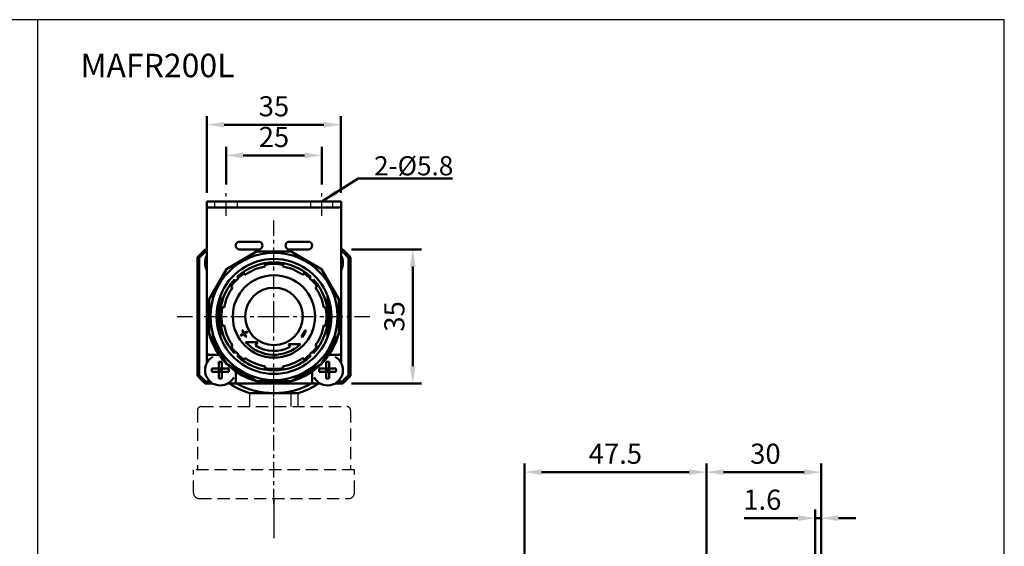
# Model space of a CAD drawing. Units: millimetres. Extents: x 720 to 1225, y 433 to 801.
# Drawn here: x 968 to 1225, y 663 to 801 of the extents above; entities that cross this region are included whole.
import ezdxf

# ---------------------------------------------------------------- set-up
doc = ezdxf.new("R2010")
doc.units = ezdxf.units.MM
for name, pattern in [('AM_ISO02W050', [7.5, 6, -1.5]), ('CENTER', [7, 4, -1, 1, -1]), ('HIDDEN', [9.525, 6.35, -3.175])]:
    doc.linetypes.add(name, pattern=pattern)
for name, color, linetype, lineweight in [('AM_4', 3, 'Continuous', 25), ('AM_5', 5, 'Continuous', 50), ('AM_7', 1, 'CENTER', 25), ('AM_HID', 7, 'AM_ISO02W050', 25), ('AM_VIS', 7, 'Continuous', 50)]:
    doc.layers.add(name, color=color, linetype=linetype, lineweight=lineweight)
doc.layers.add('LOGO', color=7, linetype='Continuous')
doc.styles.get("Standard").update_dxf_attribs({"font": 'ISOCP.SHX', "bigfont": 'CHINESET.SHX'})
doc.dimstyles.new('AM_ISO$0', dxfattribs={"dimscale": 1.5, "dimtxt": 3.5, "dimasz": 3, "dimexe": 1.5, "dimexo": 1.5, "dimgap": 1, "dimtad": 1, "dimdsep": 46, "dimtxsty": 'Standard', "dimcen": 0, "dimclrd": 256, "dimclre": 256, "dimclrt": 256, "dimadec": 0, "dimazin": 2, "dimtp": 0.1, "dimtm": 0.1, "dimtfac": 0.6, "dimtmove": 0, "dimatfit": 3, "dimfxl": 0, "dimlwd": -1, "dimlwe": -1, "dimarcsym": 0})
doc.dimstyles.new('AM_ISO$7', dxfattribs={"dimscale": 1.5, "dimtxt": 5, "dimasz": 3, "dimexe": 1.5, "dimexo": 1.5, "dimgap": 1, "dimtad": 1, "dimdsep": 46, "dimtxsty": 'Standard', "dimcen": 0, "dimclrd": 256, "dimclre": 256, "dimclrt": 256, "dimadec": 0, "dimazin": 2, "dimtp": 0.1, "dimtm": 0.1, "dimtfac": 0.6, "dimtmove": 0, "dimatfit": 3, "dimfxl": 0, "dimlwd": -1, "dimlwe": -1, "dimarcsym": 0})

# ---------------------------------------------------------------- blocks, each defined once
blk = doc.blocks.new('*D5')
at = {"layer": 'AM_5'}
for p, q in [((1022.21, 757.55), (1022.21, 767.39)), ((1047.21, 757.55), (1047.21, 767.39)), ((1026.71, 765.14), (1042.71, 765.14))]:
    blk.add_line(p, q, dxfattribs=at)
for points in [[(1026.71, 765.89), (1026.71, 764.39), (1022.21, 765.14)], [(1042.71, 765.89), (1042.71, 764.39), (1047.21, 765.14)]]:
    blk.add_solid(points, dxfattribs=at)
at = {"layer": 'Defpoints', "color": 0}
for p in [(1047.21, 765.14), (1022.21, 755.3), (1047.21, 755.3)]:
    blk.add_point(p, dxfattribs=at)
at = {"layer": 'AM_5', "insert": (1034.71, 769.27), "char_height": 5.25, "attachment_point": 5}
blk.add_mtext('25', dxfattribs=at)
blk = doc.blocks.new('*D6')
at = {"layer": 'AM_5'}
for p, q in [((1017.21, 755.39), (1017.21, 775.39)), ((1052.21, 755.39), (1052.21, 775.39)), ((1021.71, 773.14), (1047.71, 773.14))]:
    blk.add_line(p, q, dxfattribs=at)
for points in [[(1021.71, 773.89), (1021.71, 772.39), (1017.21, 773.14)], [(1047.71, 773.89), (1047.71, 772.39), (1052.21, 773.14)]]:
    blk.add_solid(points, dxfattribs=at)
at = {"layer": 'Defpoints', "color": 0}
for p in [(1052.21, 773.14), (1017.21, 753.14), (1052.21, 753.14)]:
    blk.add_point(p, dxfattribs=at)
at = {"layer": 'AM_5', "insert": (1034.71, 777.27), "char_height": 5.25, "attachment_point": 5}
blk.add_mtext('35', dxfattribs=at)
blk = doc.blocks.new('*D2')
at = {"layer": 'AM_5'}
for p, q in [((1147.6, 654.9), (1147.6, 684.79)), ((1177.6, 637.54), (1177.6, 684.79)), ((1152.1, 682.54), (1173.1, 682.54))]:
    blk.add_line(p, q, dxfattribs=at)
for points in [[(1152.1, 683.29), (1152.1, 681.79), (1147.6, 682.54)], [(1173.1, 683.29), (1173.1, 681.79), (1177.6, 682.54)]]:
    blk.add_solid(points, dxfattribs=at)
at = {"layer": 'Defpoints', "color": 0}
for p in [(1177.6, 682.54), (1147.6, 652.65), (1177.6, 635.29)]:
    blk.add_point(p, dxfattribs=at)
at = {"layer": 'AM_5', "insert": (1163.02, 686.66), "char_height": 5.25, "attachment_point": 5}
blk.add_mtext('30', dxfattribs=at)
blk = doc.blocks.new('*D3')
at = {"layer": 'AM_5'}
for p, q in [((1176, 637.54), (1176, 672.79)), ((1177.6, 637.54), (1177.6, 672.79)), ((1171.5, 670.54), (1157.44, 670.54)), ((1177.6, 670.54), (1176, 670.54)), ((1182.1, 670.54), (1186.6, 670.54))]:
    blk.add_line(p, q, dxfattribs=at)
for points in [[(1171.5, 671.29), (1171.5, 669.79), (1176, 670.54)], [(1182.1, 671.29), (1182.1, 669.79), (1177.6, 670.54)]]:
    blk.add_solid(points, dxfattribs=at)
at = {"layer": 'Defpoints', "color": 0}
for p in [(1177.6, 670.54), (1176, 635.29), (1177.6, 635.29)]:
    blk.add_point(p, dxfattribs=at)
at = {"layer": 'AM_5', "insert": (1162.22, 674.66), "char_height": 5.25, "attachment_point": 5}
blk.add_mtext('1.6', dxfattribs=at)
blk = doc.blocks.new('*D4')
at = {"layer": 'AM_5'}
for p, q in [((1100.1, 616.79), (1100.1, 684.79)), ((1147.6, 654.9), (1147.6, 684.79)), ((1104.6, 682.54), (1143.1, 682.54))]:
    blk.add_line(p, q, dxfattribs=at)
for points in [[(1104.6, 683.29), (1104.6, 681.79), (1100.1, 682.54)], [(1143.1, 683.29), (1143.1, 681.79), (1147.6, 682.54)]]:
    blk.add_solid(points, dxfattribs=at)
at = {"layer": 'Defpoints', "color": 0}
for p in [(1147.6, 682.54), (1147.6, 652.65), (1100.1, 614.54)]:
    blk.add_point(p, dxfattribs=at)
at = {"layer": 'AM_5', "insert": (1123.85, 686.66), "char_height": 5.25, "attachment_point": 5}
blk.add_mtext('47.5', dxfattribs=at)
blk = doc.blocks.new('*D21')
at = {"layer": 'AM_5'}
for p, q in [((1054.96, 740.64), (1073.21, 740.64)), ((1070.96, 736.14), (1070.96, 710.14)), ((1054.96, 705.64), (1073.21, 705.64))]:
    blk.add_line(p, q, dxfattribs=at)
for points in [[(1070.21, 736.14), (1071.71, 736.14), (1070.96, 740.64)], [(1070.21, 710.14), (1071.71, 710.14), (1070.96, 705.64)]]:
    blk.add_solid(points, dxfattribs=at)
at = {"layer": 'Defpoints', "color": 0}
for p in [(1052.71, 740.64), (1052.71, 705.64), (1070.96, 705.64)]:
    blk.add_point(p, dxfattribs=at)
at = {"layer": 'AM_5', "insert": (1066.83, 723.14), "char_height": 5.25, "attachment_point": 5, "rotation": 90}
blk.add_mtext('35', dxfattribs=at)
blk = doc.blocks.new('A$C333122DB')
at = {"color": 2, "linetype": 'HIDDEN', "ltscale": 0.5}
for p, q in [((14.6, 29), (27.34, 29)), ((14.66, 25.5), (14.66, 29)), ((25.51, 25.5), (25.51, 29)), ((27.34, 25.5), (27.34, 29)), ((1, 24.5), (1, 9)), ((2, 25.5), (40, 25.5)), ((41, 24.5), (41, 9)), ((0, 3), (0, 9)), ((42, 9), (0, 9)), ((42, 3), (42, 9)), ((1.5, 1.5), (40.5, 1.5))]:
    blk.add_line(p, q, dxfattribs=at)
for centre, radius, start, end in [((2, 24.5), 1, 90, 180), ((40, 24.5), 1, 0, 90), ((1.5, 3), 1.5, 180, 270), ((40.5, 3), 1.5, 270, 0)]:
    blk.add_arc(centre, radius, start, end, dxfattribs=at)
at = {"layer": 'AM_7'}
blk.add_line((21, 0), (21, 33.09), dxfattribs=at)

msp = doc.modelspace()

# ---------------------------------------------------------------- linework, layer by layer
msp.add_line((1034.715, 675.642), (1034.715, 665.347))
at = {"layer": 'AM_4'}
msp.add_arc((1034.715, 723.142), 15, 344.90981, 15.09019, dxfattribs=at)
at = {"layer": 'AM_7'}
for p, q in [((1022.215, 749.397), (1022.215, 755.297)), ((1047.215, 749.397), (1047.215, 755.297)), ((1034.715, 723.142), (1034.715, 748.375)), ((1009.482, 723.142), (1034.715, 723.142)), ((1034.715, 723.142), (1034.715, 723.142)), ((1034.715, 723.142), (1034.715, 723.142)), ((1034.715, 723.142), (1059.948, 723.142)), ((1034.715, 697.909), (1034.715, 723.142))]:
    msp.add_line(p, q, dxfattribs=at)
at = {"layer": 'AM_HID'}
for p, q in [((1019.315, 751.542), (1019.315, 753.142)), ((1025.115, 753.142), (1025.115, 751.542)), ((1044.315, 751.542), (1044.315, 753.142)), ((1050.115, 751.542), (1050.115, 753.142))]:
    msp.add_line(p, q, dxfattribs=at)
at = {"layer": 'AM_VIS'}
for p, q in [((1017.215, 753.142), (1017.215, 751.542)), ((1017.215, 753.142), (1019.215, 753.142)), ((1017.215, 723.142), (1017.215, 751.542)), ((1019.215, 751.542), (1017.215, 751.542)), ((1019.215, 753.142), (1050.215, 753.142)), ((1050.215, 751.542), (1019.215, 751.542)), ((1050.215, 753.142), (1052.215, 753.142)), ((1052.215, 751.542), (1050.215, 751.542)), ((1052.215, 751.542), (1052.215, 753.142)), ((1052.215, 751.542), (1052.215, 723.142)), ((1016.715, 740.642), (1014.715, 738.642)), ((1016.715, 740.642), (1016.922, 740.142)), ((1017.215, 740.642), (1016.715, 740.642)), ((1025.715, 742.642), (1030.715, 742.642)), ((1030.715, 740.642), (1025.715, 740.642)), ((1038.715, 742.642), (1043.715, 742.642)), ((1043.715, 740.642), (1038.715, 740.642)), ((1052.715, 740.642), (1052.215, 740.642)), ((1052.508, 740.142), (1052.715, 740.642)), ((1054.715, 738.642), (1052.715, 740.642)), ((1015.215, 738.435), (1014.715, 738.642)), ((1014.715, 738.642), (1014.715, 707.642)), ((1015.215, 738.435), (1016.922, 740.142)), ((1015.215, 707.849), (1015.215, 738.435)), ((1016.922, 740.142), (1017.215, 740.142)), ((1022.343, 735.514), (1030.187, 740.042)), ((1030.187, 740.042), (1039.243, 740.042)), ((1039.243, 740.042), (1047.087, 735.514)), ((1052.215, 740.142), (1052.508, 740.142)), ((1052.508, 740.142), (1054.215, 738.435)), ((1054.715, 738.642), (1054.215, 738.435)), ((1054.215, 738.435), (1054.215, 707.849)), ((1054.715, 707.642), (1054.715, 738.642)), ((1017.815, 727.67), (1022.343, 735.514)), ((1032.351, 736.547), (1032.272, 736.994)), ((1032.351, 736.547), (1032.421, 736.15)), ((1037.009, 736.15), (1037.078, 736.547)), ((1037.157, 736.994), (1037.078, 736.547)), ((1047.087, 735.514), (1051.615, 727.67)), ((1024.404, 732.746), (1024.404, 732.746)), ((1024.422, 732.728), (1024.404, 732.746)), ((1024.422, 732.728), (1024.683, 732.467)), ((1024.745, 732.405), (1025.097, 732.76)), ((1025.097, 732.76), (1025.452, 733.112)), ((1025.111, 733.453), (1025.129, 733.435)), ((1025.111, 733.453), (1025.111, 733.453)), ((1025.129, 733.435), (1025.39, 733.174)), ((1025.451, 733.113), (1025.39, 733.174)), ((1026.647, 734.664), (1026.908, 734.292)), ((1027.139, 733.962), (1026.908, 734.292)), ((1042.522, 734.292), (1042.291, 733.962)), ((1042.522, 734.292), (1042.783, 734.664)), ((1043.978, 733.112), (1044.333, 732.76)), ((1044.039, 733.174), (1043.979, 733.113)), ((1044.039, 733.174), (1044.301, 733.435)), ((1044.301, 733.435), (1044.319, 733.453)), ((1044.319, 733.453), (1044.319, 733.453)), ((1044.333, 732.76), (1044.685, 732.405)), ((1044.746, 732.467), (1045.008, 732.728)), ((1045.026, 732.746), (1045.008, 732.728)), ((1045.026, 732.746), (1045.026, 732.746)), ((1023.565, 730.949), (1023.193, 731.21)), ((1023.565, 730.949), (1023.895, 730.718)), ((1024.683, 732.467), (1024.744, 732.406)), ((1044.686, 732.406), (1044.746, 732.467)), ((1045.535, 730.718), (1045.865, 730.949)), ((1046.237, 731.21), (1045.865, 730.949)), ((1017.815, 727.67), (1017.815, 718.614)), ((1020.715, 728.527), (1020.715, 726.917)), ((1048.715, 728.527), (1048.715, 726.917)), ((1051.615, 727.67), (1051.615, 718.614)), ((1020.715, 726.917), (1020.715, 724.743)), ((1020.863, 725.585), (1021.31, 725.506)), ((1021.707, 725.436), (1021.31, 725.506)), ((1048.12, 725.506), (1047.723, 725.436)), ((1048.12, 725.506), (1048.567, 725.585)), ((1048.715, 724.743), (1048.715, 726.917)), ((1017.215, 723.142), (1017.215, 713.642)), ((1052.215, 713.642), (1052.215, 723.142)), ((1020.715, 721.542), (1020.715, 719.367)), ((1021.31, 720.779), (1020.863, 720.7)), ((1021.31, 720.779), (1021.707, 720.848)), ((1047.723, 720.848), (1048.12, 720.779)), ((1048.567, 720.7), (1048.12, 720.779)), ((1048.715, 719.367), (1048.715, 721.542)), ((1017.815, 718.614), (1022.343, 710.77)), ((1020.715, 719.367), (1020.715, 717.757)), ((1026.005, 718.229), (1026.785, 718.679)), ((1026.885, 718.506), (1026.105, 718.056)), ((1026.382, 719.486), (1026.556, 719.586)), ((1026.958, 718.779), (1027.737, 719.229)), ((1027.837, 719.056), (1027.058, 718.606)), ((1027.556, 717.854), (1027.382, 717.754)), ((1042.048, 717.754), (1041.874, 717.854)), ((1042.874, 719.586), (1043.048, 719.486)), ((1047.087, 710.77), (1051.615, 718.614)), ((1048.715, 719.367), (1048.715, 717.757)), ((1023.193, 715.075), (1023.565, 715.335)), ((1023.895, 715.566), (1023.565, 715.335)), ((1027.323, 716.407), (1030.397, 716.407)), ((1030.397, 716.407), (1029.858, 715.565)), ((1038.545, 715.909), (1041.62, 715.909)), ((1038.927, 715.188), (1038.545, 715.909)), ((1045.865, 715.335), (1045.535, 715.566)), ((1045.865, 715.335), (1046.237, 715.075)), ((1017.215, 713.642), (1017.215, 713.562)), ((1017.215, 713.562), (1017.215, 712.642)), ((1017.215, 712.642), (1017.215, 711.079)), ((1017.715, 713.142), (1020.353, 713.142)), ((1024.404, 713.538), (1024.422, 713.556)), ((1024.404, 713.538), (1024.404, 713.538)), ((1024.422, 713.556), (1024.683, 713.818)), ((1024.744, 713.878), (1024.683, 713.818)), ((1024.745, 713.879), (1025.097, 713.524)), ((1025.097, 713.524), (1025.452, 713.172)), ((1025.129, 712.849), (1025.111, 712.831)), ((1025.111, 712.831), (1025.111, 712.831)), ((1025.129, 712.849), (1025.39, 713.111)), ((1025.39, 713.111), (1025.451, 713.171)), ((1026.908, 711.992), (1027.139, 712.322)), ((1042.291, 712.322), (1042.522, 711.992)), ((1043.978, 713.172), (1044.333, 713.524)), ((1043.979, 713.171), (1044.039, 713.111)), ((1044.039, 713.111), (1044.301, 712.849)), ((1044.319, 712.831), (1044.301, 712.849)), ((1044.319, 712.831), (1044.319, 712.831)), ((1044.333, 713.524), (1044.685, 713.879)), ((1044.746, 713.818), (1044.686, 713.878)), ((1044.746, 713.818), (1045.008, 713.556)), ((1045.008, 713.556), (1045.026, 713.538)), ((1045.026, 713.538), (1045.026, 713.538)), ((1049.076, 713.142), (1051.715, 713.142)), ((1052.215, 713.562), (1052.215, 713.642)), ((1052.215, 713.562), (1052.215, 712.642)), ((1052.215, 711.079), (1052.215, 712.642)), ((1020.3, 709.557), (1018.524, 709.557)), ((1020.3, 711.333), (1020.3, 709.557)), ((1020.3, 709.557), (1021.13, 709.557)), ((1020.3, 709.557), (1020.3, 708.727)), ((1020.715, 709.142), (1020.3, 709.557)), ((1021.13, 709.557), (1020.715, 709.142)), ((1020.715, 709.142), (1020.715, 709.557)), ((1021.13, 709.557), (1021.13, 711.333)), ((1021.13, 708.727), (1021.13, 709.557)), ((1022.905, 709.557), (1021.13, 709.557)), ((1022.343, 710.77), (1030.187, 706.242)), ((1026.908, 711.992), (1026.647, 711.62)), ((1032.272, 709.29), (1032.351, 709.737)), ((1032.421, 710.134), (1032.351, 709.737)), ((1037.078, 709.737), (1037.009, 710.134)), ((1037.078, 709.737), (1037.157, 709.29)), ((1039.243, 706.242), (1047.087, 710.77)), ((1042.783, 711.62), (1042.522, 711.992)), ((1048.3, 709.557), (1046.524, 709.557)), ((1048.3, 711.333), (1048.3, 709.557)), ((1048.3, 709.557), (1049.13, 709.557)), ((1048.3, 709.557), (1048.3, 708.727)), ((1048.715, 709.142), (1048.3, 709.557)), ((1049.13, 709.557), (1048.715, 709.142)), ((1048.715, 709.142), (1048.715, 709.557)), ((1049.13, 709.557), (1049.13, 711.333)), ((1049.13, 708.727), (1049.13, 709.557)), ((1050.905, 709.557), (1049.13, 709.557)), ((1014.715, 707.642), (1015.215, 707.849)), ((1014.715, 707.642), (1016.715, 705.642)), ((1016.922, 706.142), (1015.215, 707.849)), ((1018.524, 708.727), (1020.3, 708.727)), ((1020.715, 709.142), (1020.3, 709.142)), ((1020.3, 708.727), (1020.715, 709.142)), ((1021.13, 708.727), (1020.3, 708.727)), ((1020.3, 708.727), (1020.3, 706.952)), ((1021.13, 709.142), (1020.715, 709.142)), ((1020.715, 709.142), (1021.13, 708.727)), ((1020.715, 708.727), (1020.715, 709.142)), ((1021.13, 706.952), (1021.13, 708.727)), ((1021.13, 708.727), (1022.905, 708.727)), ((1024.715, 708.781), (1024.715, 706.142)), ((1044.715, 706.142), (1044.715, 708.781)), ((1046.524, 708.727), (1048.3, 708.727)), ((1048.715, 709.142), (1048.3, 709.142)), ((1048.3, 708.727), (1048.715, 709.142)), ((1049.13, 708.727), (1048.3, 708.727)), ((1048.3, 708.727), (1048.3, 706.952)), ((1049.13, 709.142), (1048.715, 709.142)), ((1048.715, 709.142), (1049.13, 708.727)), ((1048.715, 708.727), (1048.715, 709.142)), ((1049.13, 706.952), (1049.13, 708.727)), ((1049.13, 708.727), (1050.905, 708.727)), ((1054.215, 707.849), (1052.508, 706.142)), ((1052.715, 705.642), (1054.715, 707.642)), ((1054.715, 707.642), (1054.215, 707.849)), ((1016.715, 705.642), (1016.922, 706.142)), ((1016.715, 705.642), (1018.778, 705.642)), ((1018.069, 706.142), (1016.922, 706.142)), ((1022.651, 705.642), (1024.215, 705.642)), ((1024.215, 705.642), (1025.135, 705.642)), ((1025.135, 705.642), (1025.215, 705.642)), ((1025.215, 705.642), (1044.215, 705.642)), ((1030.187, 706.242), (1039.243, 706.242)), ((1044.215, 705.642), (1044.295, 705.642)), ((1044.295, 705.642), (1045.215, 705.642)), ((1045.215, 705.642), (1046.778, 705.642)), ((1050.651, 705.642), (1052.715, 705.642)), ((1052.508, 706.142), (1051.361, 706.142)), ((1052.715, 705.642), (1052.508, 706.142)), ((1028.312, 703.142), (1034.715, 703.142)), ((1034.715, 703.142), (1041.118, 703.142))]:
    msp.add_line(p, q, dxfattribs=at)
for radius in [16.6, 10.75, 7.5]:
    msp.add_circle((1034.715, 723.142), radius, dxfattribs=at)
for centre, radius, start, end in [((1025.715, 741.642), 1, 90, 270), ((1030.715, 741.642), 1, 270, 90), ((1038.715, 741.642), 1, 90, 270), ((1043.715, 741.642), 1, 270, 90), ((1020.715, 737.142), 4, 151.04498, 208.95502), ((1034.715, 723.142), 15, 21.03947, 158.96053), ((1048.715, 737.142), 4, 331.04498, 28.95502), ((1034.715, 723.142), 14.091, 47.03346, 132.96654), ((1034.715, 723.142), 13.209, 100, 125), ((1034.715, 723.142), 14.065, 80, 100), ((1034.715, 723.142), 13.696, 80, 100), ((1034.715, 723.142), 13.209, 55, 80), ((1034.715, 723.142), 14.091, 137.03346, 222.96654), ((1034.715, 723.142), 14.065, 137.03718, 145), ((1034.715, 723.142), 14.065, 125, 132.96282), ((1034.715, 723.142), 13.696, 125, 132.90781), ((1034.715, 723.142), 13.696, 47.09219, 55), ((1034.715, 723.142), 14.065, 47.03718, 55), ((1034.715, 723.142), 14.065, 35, 42.96282), ((1034.715, 723.142), 14.091, 317.03346, 42.96654), ((1034.715, 723.142), 13.209, 145, 170), ((1034.715, 723.142), 13.696, 137.09219, 145), ((1034.715, 723.142), 13.696, 35, 42.90781), ((1034.715, 723.142), 13.209, 10, 35), ((1034.715, 723.142), 15, 158.96053, 201.03947), ((1034.715, 723.142), 15, 338.96053, 21.03947), ((1034.715, 723.142), 14.5, 164.90981, 195.09019), ((1034.715, 723.142), 14.065, 170, 190), ((1034.715, 723.142), 13.696, 170, 190), ((1034.715, 723.142), 13.696, 350, 10), ((1034.715, 723.142), 14.065, 350, 10), ((1034.715, 723.142), 14.5, 344.90981, 15.09019), ((1034.715, 723.142), 17.5, 180, 0), ((1034.715, 723.142), 13.209, 190, 215), ((1034.715, 723.142), 13.209, 325, 350), ((1034.715, 723.142), 15, 201.03947, 338.96053), ((1034.715, 723.142), 10, 209.42706, 210.57299), ((1034.715, 723.142), 9.1, 203.69101, 209.37039), ((1034.715, 723.142), 8.9, 203.54864, 209.35624), ((1034.715, 723.142), 9.1, 210.62967, 216.30899), ((1034.715, 723.142), 8.9, 210.64382, 216.45136), ((1034.715, 723.142), 8, 209.28382, 210.71625), ((1034.715, 723.142), 8.9, 323.54864, 336.45136), ((1034.715, 723.142), 9.1, 323.69101, 336.30899), ((1034.715, 723.142), 14.065, 215, 222.96282), ((1034.715, 723.142), 13.696, 215, 222.90781), ((1034.715, 723.142), 10, 222.33655, 313.66827), ((1034.715, 723.142), 9, 237.33655, 297.90304), ((1034.715, 723.142), 13.696, 317.09219, 325), ((1034.715, 723.142), 14.065, 317.03718, 325), ((1020.715, 709.142), 4, 118.95502, 331.04498), ((1017.715, 713.642), 0.5, 180, 270), ((1034.715, 723.142), 14.091, 227.03346, 312.96654), ((1034.715, 723.142), 14.065, 227.03718, 235), ((1034.715, 723.142), 13.696, 227.09219, 235), ((1034.715, 723.142), 13.209, 235, 260), ((1034.715, 723.142), 13.209, 280, 305), ((1034.715, 723.142), 13.696, 305, 312.90781), ((1034.715, 723.142), 14.065, 305, 312.96282), ((1048.715, 709.142), 4, 208.95502, 61.04498), ((1051.715, 713.642), 0.5, 270, 0), ((1034.715, 723.142), 13.696, 260, 280), ((1034.715, 723.142), 14.065, 260, 280), ((1034.715, 723.142), 21, 236.44269, 252.24721), ((1025.215, 706.142), 0.5, 180, 270), ((1034.715, 723.142), 20, 241.04498, 270), ((1034.715, 723.142), 20, 270, 298.95502), ((1034.715, 723.142), 21, 287.75279, 303.55731), ((1044.215, 706.142), 0.5, 270, 0)]:
    msp.add_arc(centre, radius, start, end, dxfattribs=at)
for centre, major_axis in [((1022.508, 709.142), (0, -6.046)), ((1020.715, 707.35), (-6.046, 0)), ((1018.922, 709.142), (0, 6.046)), ((1050.508, 709.142), (0, -6.046)), ((1048.715, 707.35), (-6.046, 0)), ((1046.922, 709.142), (0, 6.046)), ((1020.715, 710.935), (6.046, 0)), ((1048.715, 710.935), (6.046, 0))]:
    msp.add_ellipse(centre, major_axis=major_axis, ratio=0.6604033, start_param=4.6436916, end_param=4.7810864, dxfattribs=at)
at = {"layer": 'LOGO', "color": 4}
msp.add_line((972.94, 800.53), (972.94, 470.045), dxfattribs=at)
msp.add_lwpolyline([(720.49, 470.045), (1225.39, 470.045), (1225.39, 800.53), (720.49, 800.53)], close=True, dxfattribs=at)

# ---------------------------------------------------------------- block references
msp.add_blockref('A$C333122DB', (1013.715, 674.142))

# ---------------------------------------------------------------- texts
msp.add_text('MAFR200L', height=6.12).set_placement((984.214, 785.536))
at = {"layer": 'AM_5', "insert": (1060.845, 764.933), "char_height": 5, "attachment_point": 1}
msp.add_mtext('2-%%C5.8', dxfattribs=at)

# ---------------------------------------------------------------- dimensions: what is measured, and where the dimension line sits
at = {"layer": 'AM_5'}
for base, p1, p2, picture, middle in [((1052.215, 773.142), (1017.215, 753.142), (1052.215, 753.142), '*D6', (1034.715, 777.267)), ((1047.215, 765.142), (1022.215, 755.297), (1047.215, 755.297), '*D5', (1034.715, 769.268)), ((1147.597, 682.539), (1100.097, 614.539), (1147.597, 652.649), '*D4', (1123.847, 686.664))]:
    dim = msp.add_linear_dim(base=base, p1=p1, p2=p2, dimstyle='AM_ISO$0', override={"dimscale": 1.5, "dimtdec": 8}, dxfattribs=at)
    dim.commit()
    dim.dimension.update_dxf_attribs({"geometry": picture, "text_midpoint": middle})
dim = msp.add_linear_dim(base=(1070.956, 705.642), p1=(1052.715, 740.642), p2=(1052.715, 705.642), angle=90, dimstyle='AM_ISO$0', override={"dimscale": 1.5, "dimtdec": 8}, dxfattribs=at)
dim.commit()
dim.dimension.update_dxf_attribs({"geometry": '*D21', "text_midpoint": (1066.831, 723.142)})
for base, p1, picture, middle in [((1177.597, 682.539), (1147.597, 652.649), '*D2', (1163.019, 682.539)), ((1177.597, 670.539), (1175.997, 635.291), '*D3', (1162.217, 670.539))]:
    dim = msp.add_linear_dim(base=base, p1=p1, p2=(1177.597, 635.291), dimstyle='AM_ISO$0', override={"dimscale": 1.5, "dimtdec": 8}, dxfattribs=at)
    dim.commit()
    dim.dimension.update_dxf_attribs({"geometry": picture, "text_midpoint": middle, "dimtype": 160})

# ---------------------------------------------------------------- leaders
at = {"layer": 'AM_5', "annotation_type": 0, "has_hookline": 1, "hookline_direction": 0, "text_width": 18.627}
msp.add_leader([(1047.215, 753.142), (1056.739, 759.12), (1061.239, 759.12)], dimstyle='AM_ISO$7', override={"dimscale": 1.5, "dimtxt": 3.5, "dimtdec": 8}, dxfattribs=at)

doc.saveas('drawing.dxf')
